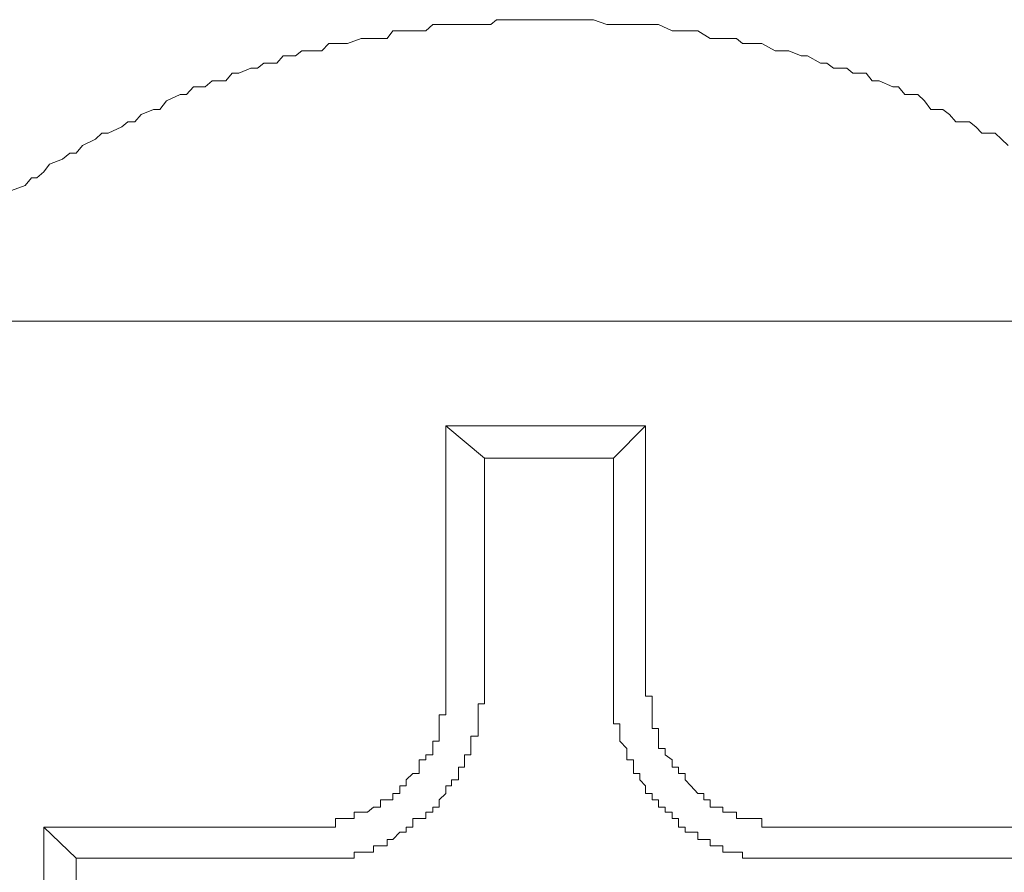
# Model space of a CAD drawing. Units: inches. Extents: x -940 to 949, y -616 to 290.
# Drawn here: x -263 to -258, y -293 to -289 of the extents above; entities that cross this region are included whole.
import ezdxf

# ---------------------------------------------------------------- set-up
doc = ezdxf.new("R2010")
doc.units = ezdxf.units.IN
doc.header["$MEASUREMENT"] = 0
doc.layers.add('图层 1', color=7, linetype='Continuous')

msp = doc.modelspace()

# ---------------------------------------------------------------- linework, layer by layer
at = {"layer": '图层 1', "color": 7, "lineweight": 9}
for points in [[(-257.8608, -289.2085), (-257.8949, -289.1775), (-257.9259, -289.1465), (-257.991, -289.1465), (-258.022, -289.1155), (-258.0529, -289.0908), (-258.1211, -289.0908), (-258.1521, -289.0536), (-258.1862, -289.0288), (-258.245, -289.0288), (-258.276, -288.9854), (-258.3101, -288.9544), (-258.3752, -288.9544), (-258.4062, -288.9172), (-258.4341, -288.9172), (-258.5022, -288.8863), (-258.5363, -288.8863), (-258.5673, -288.8491), (-258.6324, -288.8491), (-258.6633, -288.8243), (-258.7284, -288.8243), (-258.7625, -288.7995), (-258.7935, -288.7995), (-258.8585, -288.7623), (-258.8895, -288.7623), (-258.9515, -288.7375), (-258.9887, -288.7375), (-259.0197, -288.7375), (-259.0847, -288.7003), (-259.1157, -288.7003), (-259.1808, -288.7003), (-259.2118, -288.6756), (-259.2799, -288.6756), (-259.3109, -288.6756), (-259.3419, -288.6756), (-259.4039, -288.6384), (-259.4379, -288.6384), (-259.4999, -288.6384), (-259.5309, -288.6384), (-259.5991, -288.6074), (-259.6301, -288.6074), (-259.692, -288.6074), (-259.723, -288.6074), (-259.7912, -288.6074), (-259.8222, -288.6074), (-259.8562, -288.6074), (-259.9213, -288.5826), (-259.9492, -288.5826), (-260.0174, -288.5826), (-260.0483, -288.5826), (-260.1134, -288.5826), (-260.1475, -288.5826), (-260.2064, -288.5826), (-260.2435, -288.5826), (-260.3086, -288.5826), (-260.3396, -288.5826), (-260.4047, -288.5826), (-260.4326, -288.6074), (-260.4635, -288.6074), (-260.5317, -288.6074), (-260.5627, -288.6074), (-260.6278, -288.6074), (-260.6556, -288.6074), (-260.7207, -288.6074), (-260.7548, -288.6384), (-260.8199, -288.6384), (-260.8539, -288.6384), (-260.919, -288.6384), (-260.9469, -288.6756), (-260.981, -288.6756), (-261.046, -288.6756), (-261.077, -288.6756), (-261.1452, -288.7003), (-261.1731, -288.7003), (-261.2381, -288.7003), (-261.2722, -288.7375), (-261.3373, -288.7375), (-261.3714, -288.7375), (-261.4024, -288.7623), (-261.4643, -288.7623), (-261.4953, -288.7995), (-261.5604, -288.7995), (-261.5914, -288.8243), (-261.6255, -288.8243), (-261.6843, -288.8491), (-261.7184, -288.8491), (-261.7494, -288.8863), (-261.8176, -288.8863), (-261.8516, -288.9172), (-261.9105, -288.9172), (-261.9446, -288.9544), (-261.9756, -288.9544), (-262.0437, -288.9854), (-262.0778, -289.0288), (-262.1088, -289.0288), (-262.1708, -289.0536), (-262.2018, -289.0908), (-262.2358, -289.0908), (-262.2668, -289.1155), (-262.335, -289.1465), (-262.366, -289.1465), (-262.397, -289.1775), (-262.462, -289.2085), (-262.493, -289.2457), (-262.524, -289.2457), (-262.5612, -289.2767), (-262.6263, -289.3014), (-262.6541, -289.3386), (-262.6882, -289.3696), (-262.7161, -289.3696), (-262.7471, -289.4068), (-262.8153, -289.4316)], [(-263.5217, -290.0823), (-256.7981, -290.0823)], [(-260.4635, -290.7639), (-260.6556, -290.6028)], [(-259.6641, -290.6028), (-260.6556, -290.6028)], [(-260.6556, -290.6028), (-260.6556, -291.8794)], [(-259.8222, -290.7639), (-259.6641, -290.6028)], [(-259.6641, -291.8794), (-259.6641, -290.6028)], [(-259.8222, -290.7639), (-260.4635, -290.7639)], [(-260.4635, -290.7639), (-260.4635, -291.8794)], [(-259.8222, -291.8794), (-259.8222, -290.7639)], [(-261.3714, -292.7531), (-261.3373, -292.7531), (-261.3032, -292.7531), (-261.2722, -292.7531), (-261.2381, -292.7531), (-261.2041, -292.7531), (-261.1731, -292.7531), (-261.1452, -292.7531), (-261.1111, -292.7531), (-261.1111, -292.7221), (-261.077, -292.7221), (-261.046, -292.7221), (-261.0151, -292.7221), (-261.0151, -292.6912), (-260.981, -292.6912), (-260.9469, -292.6912), (-260.9469, -292.6602), (-260.919, -292.6602), (-260.8849, -292.623), (-260.8539, -292.623), (-260.8539, -292.5982), (-260.8199, -292.5982), (-260.8199, -292.5548), (-260.7889, -292.5548), (-260.7548, -292.5548), (-260.7548, -292.5238), (-260.7207, -292.5238), (-260.7207, -292.499), (-260.6897, -292.499), (-260.6897, -292.4619), (-260.6556, -292.4309), (-260.6556, -292.3937), (-260.6278, -292.3937), (-260.6278, -292.3627), (-260.5937, -292.3627), (-260.5937, -292.3317), (-260.5937, -292.3007), (-260.5627, -292.3007), (-260.5627, -292.2636), (-260.5627, -292.2388), (-260.5317, -292.2388), (-260.5317, -292.2078), (-260.5317, -292.1706), (-260.5317, -292.1458), (-260.4945, -292.1458), (-260.4945, -292.1086), (-260.4945, -292.0839), (-260.4945, -292.0405), (-260.4945, -292.0095), (-260.4945, -291.9847), (-260.4635, -291.9847), (-260.4635, -291.9475), (-260.4635, -291.9165), (-260.4635, -291.8794)], [(-260.6556, -291.8794), (-260.6556, -291.8794)], [(-260.6556, -291.8794), (-260.6556, -291.8794)], [(-260.6556, -291.8794), (-260.6556, -291.8794)], [(-260.6556, -291.8794), (-260.6556, -291.9165)], [(-260.6556, -291.9165), (-260.6556, -291.9165)], [(-260.6556, -291.9165), (-260.6556, -291.9165)], [(-260.6556, -291.9165), (-260.6556, -291.9165)], [(-260.6556, -291.9165), (-260.6556, -291.9165)], [(-260.6556, -291.9165), (-260.6556, -291.9165)], [(-260.6556, -291.9165), (-260.6556, -291.9475)], [(-259.8222, -291.8794), (-259.8222, -291.9165), (-259.8222, -291.9475), (-259.8222, -291.9847), (-259.8222, -292.0095), (-259.8222, -292.0405), (-259.8222, -292.0839), (-259.7912, -292.0839), (-259.7912, -292.1086), (-259.7912, -292.1458), (-259.7912, -292.1706), (-259.7571, -292.2078), (-259.7571, -292.2388), (-259.7571, -292.2636), (-259.723, -292.2636), (-259.723, -292.3007), (-259.723, -292.3317), (-259.692, -292.3317), (-259.692, -292.3627), (-259.6641, -292.3937), (-259.6641, -292.4309), (-259.6301, -292.4309), (-259.6301, -292.4619), (-259.5991, -292.4619), (-259.5991, -292.499), (-259.565, -292.499), (-259.565, -292.5238), (-259.5309, -292.5238), (-259.5309, -292.5548), (-259.4999, -292.5548), (-259.4999, -292.5982), (-259.4658, -292.5982), (-259.4658, -292.623), (-259.4379, -292.623), (-259.4039, -292.623), (-259.4039, -292.6602), (-259.3729, -292.6602), (-259.3419, -292.6602), (-259.3419, -292.6912), (-259.3109, -292.6912), (-259.2799, -292.6912), (-259.2799, -292.7221), (-259.2458, -292.7221), (-259.2118, -292.7221), (-259.1808, -292.7221), (-259.1808, -292.7531), (-259.1498, -292.7531), (-259.1157, -292.7531), (-259.0847, -292.7531), (-259.0537, -292.7531), (-259.0197, -292.7531), (-258.9887, -292.7531), (-258.9515, -292.7531)], [(-259.6641, -291.8794), (-259.6641, -291.8794)], [(-259.6641, -291.8794), (-259.6641, -291.8794)], [(-259.6641, -291.8794), (-259.6641, -291.8794)], [(-259.6641, -291.9165), (-259.6641, -291.8794)], [(-259.6641, -291.9165), (-259.6641, -291.9165)], [(-259.6641, -291.9165), (-259.6641, -291.9165)], [(-259.6641, -291.9165), (-259.6641, -291.9165)], [(-259.6641, -291.9165), (-259.6641, -291.9165)], [(-259.6641, -291.9165), (-259.6641, -291.9165)], [(-259.6641, -291.9475), (-259.6641, -291.9165)], [(-260.6556, -291.9475), (-260.6556, -291.9475)], [(-260.6556, -291.9475), (-260.6556, -291.9475)], [(-260.6556, -291.9475), (-260.6556, -291.9475)], [(-260.6556, -291.9475), (-260.6556, -291.9475)], [(-260.6556, -291.9475), (-260.6556, -291.9475)], [(-260.6556, -291.9475), (-260.6556, -291.9475)], [(-260.6556, -291.9475), (-260.6556, -291.9847)], [(-259.6641, -291.9475), (-259.6641, -291.9475)], [(-259.6641, -291.9475), (-259.6641, -291.9475)], [(-259.6641, -291.9475), (-259.6641, -291.9475)], [(-259.6641, -291.9475), (-259.6641, -291.9475)], [(-259.6301, -291.9475), (-259.6641, -291.9475)], [(-259.6301, -291.9475), (-259.6301, -291.9475)], [(-259.6301, -291.9847), (-259.6301, -291.9475)], [(-260.6556, -291.9847), (-260.6556, -291.9847)], [(-260.6556, -291.9847), (-260.6556, -291.9847)], [(-260.6556, -291.9847), (-260.6556, -291.9847)], [(-260.6556, -291.9847), (-260.6556, -291.9847)], [(-260.6556, -291.9847), (-260.6556, -291.9847)], [(-260.6556, -291.9847), (-260.6556, -291.9847)], [(-260.6556, -291.9847), (-260.6556, -292.0095)], [(-260.6556, -292.0095), (-260.6556, -292.0095)], [(-260.6556, -292.0095), (-260.6556, -292.0095)], [(-260.6556, -292.0095), (-260.6556, -292.0095)], [(-260.6556, -292.0095), (-260.6556, -292.0095)], [(-260.6556, -292.0095), (-260.6556, -292.0095)], [(-260.6556, -292.0095), (-260.6556, -292.0095)], [(-260.6556, -292.0095), (-260.6556, -292.0405)], [(-259.6301, -291.9847), (-259.6301, -291.9847)], [(-259.6301, -291.9847), (-259.6301, -291.9847)], [(-259.6301, -291.9847), (-259.6301, -291.9847)], [(-259.6301, -291.9847), (-259.6301, -291.9847)], [(-259.6301, -291.9847), (-259.6301, -291.9847)], [(-259.6301, -291.9847), (-259.6301, -291.9847)], [(-259.6301, -292.0095), (-259.6301, -291.9847)], [(-259.6301, -292.0095), (-259.6301, -292.0095)], [(-259.6301, -292.0095), (-259.6301, -292.0095)], [(-259.6301, -292.0095), (-259.6301, -292.0095)], [(-259.6301, -292.0095), (-259.6301, -292.0095)], [(-259.6301, -292.0095), (-259.6301, -292.0095)], [(-259.6301, -292.0095), (-259.6301, -292.0095)], [(-259.6301, -292.0405), (-259.6301, -292.0095)], [(-260.6556, -292.0405), (-260.6897, -292.0405)], [(-260.6897, -292.0405), (-260.6897, -292.0839)], [(-260.6556, -292.0405), (-260.6556, -292.0405)], [(-260.6556, -292.0405), (-260.6556, -292.0405)], [(-260.6556, -292.0405), (-260.6556, -292.0405)], [(-260.6556, -292.0405), (-260.6556, -292.0405)], [(-260.6556, -292.0405), (-260.6556, -292.0405)], [(-259.6301, -292.0405), (-259.6301, -292.0405)], [(-259.6301, -292.0405), (-259.6301, -292.0405)], [(-259.6301, -292.0405), (-259.6301, -292.0405)], [(-259.6301, -292.0405), (-259.6301, -292.0405)], [(-259.6301, -292.0405), (-259.6301, -292.0405)], [(-259.6301, -292.0405), (-259.6301, -292.0405)], [(-259.6301, -292.0839), (-259.6301, -292.0405)], [(-260.6897, -292.0839), (-260.6897, -292.0839)], [(-260.6897, -292.0839), (-260.6897, -292.0839)], [(-260.6897, -292.0839), (-260.6897, -292.0839)], [(-260.6897, -292.0839), (-260.6897, -292.0839)], [(-260.6897, -292.0839), (-260.6897, -292.0839)], [(-260.6897, -292.0839), (-260.6897, -292.0839)], [(-260.6897, -292.0839), (-260.6897, -292.0839)], [(-260.6897, -292.0839), (-260.6897, -292.1086)], [(-260.6897, -292.1086), (-260.6897, -292.1086)], [(-260.6897, -292.1086), (-260.6897, -292.1086)], [(-260.6897, -292.1086), (-260.6897, -292.1086)], [(-260.6897, -292.1086), (-260.6897, -292.1086)], [(-260.6897, -292.1086), (-260.6897, -292.1086)], [(-260.6897, -292.1086), (-260.6897, -292.1086)], [(-260.6897, -292.1086), (-260.6897, -292.1458)], [(-259.6301, -292.0839), (-259.6301, -292.0839)], [(-259.6301, -292.0839), (-259.6301, -292.0839)], [(-259.6301, -292.0839), (-259.6301, -292.0839)], [(-259.6301, -292.0839), (-259.6301, -292.0839)], [(-259.6301, -292.0839), (-259.6301, -292.0839)], [(-259.6301, -292.0839), (-259.6301, -292.0839)], [(-259.6301, -292.0839), (-259.6301, -292.0839)], [(-259.6301, -292.1086), (-259.6301, -292.0839)], [(-259.6301, -292.1086), (-259.6301, -292.1086)], [(-259.6301, -292.1086), (-259.6301, -292.1086)], [(-259.6301, -292.1086), (-259.6301, -292.1086)], [(-259.6301, -292.1086), (-259.6301, -292.1086)], [(-259.5991, -292.1086), (-259.6301, -292.1086)], [(-259.5991, -292.1086), (-259.5991, -292.1086)], [(-259.5991, -292.1458), (-259.5991, -292.1086)], [(-260.6897, -292.1458), (-260.6897, -292.1458)], [(-260.6897, -292.1458), (-260.6897, -292.1458)], [(-260.6897, -292.1458), (-260.6897, -292.1458)], [(-260.6897, -292.1458), (-260.6897, -292.1458)], [(-260.6897, -292.1458), (-260.6897, -292.1458)], [(-260.6897, -292.1458), (-260.6897, -292.1458)], [(-260.6897, -292.1458), (-260.6897, -292.1458)], [(-260.6897, -292.1458), (-260.6897, -292.1706)], [(-259.5991, -292.1458), (-259.5991, -292.1458)], [(-259.5991, -292.1458), (-259.5991, -292.1458)], [(-259.5991, -292.1458), (-259.5991, -292.1458)], [(-259.5991, -292.1458), (-259.5991, -292.1458)], [(-259.5991, -292.1458), (-259.5991, -292.1458)], [(-259.5991, -292.1458), (-259.5991, -292.1458)], [(-259.5991, -292.1458), (-259.5991, -292.1458)], [(-259.5991, -292.1706), (-259.5991, -292.1458)], [(-260.7207, -292.1706), (-260.7207, -292.1706)], [(-260.7207, -292.1706), (-260.7207, -292.1706)], [(-260.7207, -292.1706), (-260.7207, -292.1706)], [(-260.7207, -292.1706), (-260.7207, -292.1706)], [(-260.7207, -292.1706), (-260.7207, -292.1706)], [(-260.6897, -292.1706), (-260.7207, -292.1706)], [(-260.7207, -292.1706), (-260.7207, -292.2078)], [(-260.7207, -292.2078), (-260.7207, -292.2078)], [(-260.7207, -292.2078), (-260.7207, -292.2078)], [(-260.7207, -292.2078), (-260.7207, -292.2078)], [(-260.7207, -292.2078), (-260.7207, -292.2078)], [(-260.7207, -292.2078), (-260.7207, -292.2078)], [(-260.7207, -292.2078), (-260.7207, -292.2078)], [(-260.7207, -292.2078), (-260.7207, -292.2078)], [(-260.7207, -292.2078), (-260.7207, -292.2388)], [(-259.5991, -292.1706), (-259.5991, -292.1706)], [(-259.5991, -292.1706), (-259.5991, -292.1706)], [(-259.5991, -292.1706), (-259.5991, -292.1706)], [(-259.5991, -292.1706), (-259.5991, -292.1706)], [(-259.5991, -292.1706), (-259.5991, -292.1706)], [(-259.5991, -292.1706), (-259.5991, -292.1706)], [(-259.5991, -292.2078), (-259.5991, -292.1706)], [(-259.5991, -292.2078), (-259.5991, -292.2078)], [(-259.565, -292.2078), (-259.5991, -292.2078)], [(-259.565, -292.2078), (-259.565, -292.2078)], [(-259.565, -292.2078), (-259.565, -292.2078)], [(-259.565, -292.2078), (-259.565, -292.2078)], [(-259.565, -292.2078), (-259.565, -292.2078)], [(-259.565, -292.2078), (-259.565, -292.2078)], [(-259.565, -292.2388), (-259.565, -292.2078)], [(-260.7548, -292.2636), (-260.7889, -292.2636)], [(-260.7889, -292.2636), (-260.7889, -292.3007)], [(-260.7548, -292.2388), (-260.7548, -292.2388)], [(-260.7548, -292.2388), (-260.7548, -292.2388)], [(-260.7548, -292.2388), (-260.7548, -292.2388)], [(-260.7548, -292.2388), (-260.7548, -292.2388)], [(-260.7548, -292.2388), (-260.7548, -292.2388)], [(-260.7207, -292.2388), (-260.7548, -292.2388)], [(-260.7548, -292.2388), (-260.7548, -292.2636)], [(-260.7548, -292.2636), (-260.7548, -292.2636)], [(-260.7548, -292.2636), (-260.7548, -292.2636)], [(-260.7548, -292.2636), (-260.7548, -292.2636)], [(-260.7548, -292.2636), (-260.7548, -292.2636)], [(-260.7548, -292.2636), (-260.7548, -292.2636)], [(-260.7548, -292.2636), (-260.7548, -292.2636)], [(-260.7207, -292.2388), (-260.7207, -292.2388)], [(-259.565, -292.2388), (-259.565, -292.2388)], [(-259.565, -292.2388), (-259.565, -292.2388)], [(-259.565, -292.2388), (-259.565, -292.2388)], [(-259.565, -292.2388), (-259.565, -292.2388)], [(-259.565, -292.2388), (-259.565, -292.2388)], [(-259.565, -292.2388), (-259.565, -292.2388)], [(-259.565, -292.2388), (-259.565, -292.2388)], [(-259.5309, -292.2636), (-259.565, -292.2388)], [(-259.5309, -292.2636), (-259.5309, -292.2636)], [(-259.5309, -292.2636), (-259.5309, -292.2636)], [(-259.5309, -292.2636), (-259.5309, -292.2636)], [(-259.5309, -292.2636), (-259.5309, -292.2636)], [(-259.5309, -292.2636), (-259.5309, -292.2636)], [(-259.5309, -292.2636), (-259.5309, -292.2636)], [(-259.5309, -292.2636), (-259.5309, -292.2636)], [(-259.5309, -292.3007), (-259.5309, -292.2636)], [(-260.7889, -292.3007), (-260.7889, -292.3007)], [(-260.7889, -292.3007), (-260.7889, -292.3007)], [(-260.7889, -292.3007), (-260.7889, -292.3007)], [(-260.7889, -292.3007), (-260.7889, -292.3007)], [(-260.7889, -292.3007), (-260.7889, -292.3007)], [(-260.7889, -292.3007), (-260.7889, -292.3007)], [(-260.7889, -292.3007), (-260.7889, -292.3007)], [(-260.7889, -292.3007), (-260.7889, -292.3007)], [(-260.7889, -292.3007), (-260.7889, -292.3317)], [(-259.5309, -292.3007), (-259.5309, -292.3007)], [(-259.5309, -292.3007), (-259.5309, -292.3007)], [(-259.5309, -292.3007), (-259.5309, -292.3007)], [(-259.5309, -292.3007), (-259.5309, -292.3007)], [(-259.4999, -292.3007), (-259.5309, -292.3007)], [(-259.4999, -292.3007), (-259.4999, -292.3007)], [(-259.4999, -292.3007), (-259.4999, -292.3007)], [(-259.4999, -292.3007), (-259.4999, -292.3007)], [(-259.4999, -292.3317), (-259.4999, -292.3007)], [(-260.8199, -292.3317), (-260.8539, -292.3627)], [(-260.8539, -292.3627), (-260.8539, -292.3937)], [(-260.8199, -292.3317), (-260.8199, -292.3317)], [(-260.8199, -292.3317), (-260.8199, -292.3317)], [(-260.8199, -292.3317), (-260.8199, -292.3317)], [(-260.8199, -292.3317), (-260.8199, -292.3317)], [(-260.8199, -292.3317), (-260.8199, -292.3317)], [(-260.7889, -292.3317), (-260.8199, -292.3317)], [(-260.7889, -292.3317), (-260.7889, -292.3317)], [(-259.4999, -292.3317), (-259.4999, -292.3317)], [(-259.4999, -292.3317), (-259.4999, -292.3317)], [(-259.4999, -292.3317), (-259.4999, -292.3317)], [(-259.4999, -292.3317), (-259.4999, -292.3317)], [(-259.4999, -292.3317), (-259.4999, -292.3317)], [(-259.4999, -292.3317), (-259.4999, -292.3317)], [(-259.4658, -292.3317), (-259.4999, -292.3317)], [(-259.4658, -292.3627), (-259.4658, -292.3317)], [(-259.4379, -292.3937), (-259.4658, -292.3627)], [(-260.8539, -292.3937), (-260.8849, -292.3937)], [(-260.8849, -292.3937), (-260.8849, -292.4309)], [(-259.4379, -292.3937), (-259.4379, -292.3937)], [(-259.4039, -292.4309), (-259.4379, -292.3937)], [(-260.919, -292.4309), (-260.919, -292.4309)], [(-260.919, -292.4309), (-260.919, -292.4309)], [(-260.919, -292.4309), (-260.919, -292.4309)], [(-260.919, -292.4309), (-260.919, -292.4309)], [(-260.919, -292.4309), (-260.919, -292.4309)], [(-260.919, -292.4309), (-260.919, -292.4309)], [(-260.919, -292.4309), (-260.919, -292.4309)], [(-260.919, -292.4309), (-260.919, -292.4619)], [(-260.8849, -292.4309), (-260.919, -292.4309)], [(-259.4039, -292.4309), (-259.4039, -292.4309)], [(-259.4039, -292.4309), (-259.4039, -292.4309)], [(-259.4039, -292.4309), (-259.4039, -292.4309)], [(-259.4039, -292.4309), (-259.4039, -292.4309)], [(-259.3729, -292.4309), (-259.4039, -292.4309)], [(-259.3729, -292.4309), (-259.3729, -292.4309)], [(-259.3729, -292.4309), (-259.3729, -292.4309)], [(-259.3729, -292.4309), (-259.3729, -292.4309)], [(-259.3729, -292.4619), (-259.3729, -292.4309)], [(-261.0151, -292.499), (-261.046, -292.5238)], [(-261.0151, -292.499), (-261.0151, -292.499)], [(-261.0151, -292.499), (-261.0151, -292.499)], [(-261.0151, -292.499), (-261.0151, -292.499)], [(-261.0151, -292.499), (-261.0151, -292.499)], [(-261.0151, -292.499), (-261.0151, -292.499)], [(-261.0151, -292.499), (-261.0151, -292.499)], [(-261.0151, -292.499), (-261.0151, -292.499)], [(-260.981, -292.499), (-261.0151, -292.499)], [(-260.981, -292.4619), (-260.981, -292.4619)], [(-260.981, -292.4619), (-260.981, -292.4619)], [(-260.9469, -292.4619), (-260.981, -292.4619)], [(-260.981, -292.4619), (-260.981, -292.499)], [(-260.981, -292.499), (-260.981, -292.499)], [(-260.981, -292.499), (-260.981, -292.499)], [(-260.981, -292.499), (-260.981, -292.499)], [(-260.981, -292.499), (-260.981, -292.499)], [(-260.981, -292.499), (-260.981, -292.499)], [(-260.9469, -292.4619), (-260.9469, -292.4619)], [(-260.9469, -292.4619), (-260.9469, -292.4619)], [(-260.9469, -292.4619), (-260.9469, -292.4619)], [(-260.9469, -292.4619), (-260.9469, -292.4619)], [(-260.9469, -292.4619), (-260.9469, -292.4619)], [(-260.9469, -292.4619), (-260.9469, -292.4619)], [(-260.9469, -292.4619), (-260.9469, -292.4619)], [(-260.919, -292.4619), (-260.9469, -292.4619)], [(-259.3729, -292.4619), (-259.3729, -292.4619)], [(-259.3729, -292.4619), (-259.3729, -292.4619)], [(-259.3729, -292.4619), (-259.3729, -292.4619)], [(-259.3729, -292.4619), (-259.3729, -292.4619)], [(-259.3419, -292.4619), (-259.3729, -292.4619)], [(-259.3419, -292.4619), (-259.3419, -292.4619)], [(-259.3419, -292.4619), (-259.3419, -292.4619)], [(-259.3419, -292.4619), (-259.3419, -292.4619)], [(-259.3419, -292.4619), (-259.3419, -292.4619)], [(-259.3419, -292.4619), (-259.3419, -292.4619)], [(-259.3419, -292.4619), (-259.3419, -292.4619)], [(-259.3419, -292.499), (-259.3419, -292.4619)], [(-259.3109, -292.499), (-259.3419, -292.499)], [(-259.3109, -292.499), (-259.3109, -292.499)], [(-259.3109, -292.499), (-259.3109, -292.499)], [(-259.3109, -292.499), (-259.3109, -292.499)], [(-259.3109, -292.499), (-259.3109, -292.499)], [(-259.3109, -292.499), (-259.3109, -292.499)], [(-259.3109, -292.499), (-259.3109, -292.499)], [(-259.3109, -292.499), (-259.3109, -292.499)], [(-259.3109, -292.499), (-259.3109, -292.499)], [(-259.2799, -292.499), (-259.3109, -292.499)], [(-259.2799, -292.499), (-259.2799, -292.499)], [(-259.2799, -292.499), (-259.2799, -292.499)], [(-259.2799, -292.5238), (-259.2799, -292.499)], [(-261.2041, -292.5548), (-261.2041, -292.5548)], [(-261.2041, -292.5548), (-261.2041, -292.5548)], [(-261.2041, -292.5548), (-261.2041, -292.5548)], [(-261.2041, -292.5548), (-261.2041, -292.5548)], [(-261.1731, -292.5548), (-261.2041, -292.5548)], [(-261.2041, -292.5548), (-261.2041, -292.5982)], [(-261.1731, -292.5548), (-261.1731, -292.5548)], [(-261.1731, -292.5548), (-261.1731, -292.5548)], [(-261.1731, -292.5548), (-261.1731, -292.5548)], [(-261.1731, -292.5548), (-261.1731, -292.5548)], [(-261.1731, -292.5548), (-261.1731, -292.5548)], [(-261.1731, -292.5548), (-261.1731, -292.5548)], [(-261.1452, -292.5548), (-261.1731, -292.5548)], [(-261.1452, -292.5548), (-261.1452, -292.5548)], [(-261.1452, -292.5548), (-261.1452, -292.5548)], [(-261.1452, -292.5548), (-261.1452, -292.5548)], [(-261.1452, -292.5548), (-261.1452, -292.5548)], [(-261.1452, -292.5548), (-261.1452, -292.5548)], [(-261.1452, -292.5548), (-261.1452, -292.5548)], [(-261.1111, -292.5548), (-261.1452, -292.5548)], [(-261.077, -292.5238), (-261.1111, -292.5238)], [(-261.1111, -292.5238), (-261.1111, -292.5548)], [(-261.1111, -292.5548), (-261.1111, -292.5548)], [(-261.1111, -292.5548), (-261.1111, -292.5548)], [(-261.1111, -292.5548), (-261.1111, -292.5548)], [(-261.1111, -292.5548), (-261.1111, -292.5548)], [(-261.1111, -292.5548), (-261.1111, -292.5548)], [(-261.1111, -292.5548), (-261.1111, -292.5548)], [(-261.077, -292.5238), (-261.077, -292.5238)], [(-261.077, -292.5238), (-261.077, -292.5238)], [(-261.077, -292.5238), (-261.077, -292.5238)], [(-261.077, -292.5238), (-261.077, -292.5238)], [(-261.077, -292.5238), (-261.077, -292.5238)], [(-261.077, -292.5238), (-261.077, -292.5238)], [(-261.077, -292.5238), (-261.077, -292.5238)], [(-261.046, -292.5238), (-261.077, -292.5238)], [(-261.046, -292.5238), (-261.046, -292.5238)], [(-261.046, -292.5238), (-261.046, -292.5238)], [(-261.046, -292.5238), (-261.046, -292.5238)], [(-261.046, -292.5238), (-261.046, -292.5238)], [(-261.046, -292.5238), (-261.046, -292.5238)], [(-261.046, -292.5238), (-261.046, -292.5238)], [(-259.2799, -292.5238), (-259.2799, -292.5238)], [(-259.2799, -292.5238), (-259.2799, -292.5238)], [(-259.2799, -292.5238), (-259.2799, -292.5238)], [(-259.2458, -292.5238), (-259.2799, -292.5238)], [(-259.2458, -292.5238), (-259.2458, -292.5238)], [(-259.2458, -292.5238), (-259.2458, -292.5238)], [(-259.2458, -292.5238), (-259.2458, -292.5238)], [(-259.2458, -292.5238), (-259.2458, -292.5238)], [(-259.2458, -292.5238), (-259.2458, -292.5238)], [(-259.2458, -292.5238), (-259.2458, -292.5238)], [(-259.2458, -292.5238), (-259.2458, -292.5238)], [(-259.2118, -292.5238), (-259.2458, -292.5238)], [(-259.2118, -292.5238), (-259.2118, -292.5238)], [(-259.2118, -292.5238), (-259.2118, -292.5238)], [(-259.2118, -292.5238), (-259.2118, -292.5238)], [(-259.2118, -292.5238), (-259.2118, -292.5238)], [(-259.2118, -292.5548), (-259.2118, -292.5238)], [(-259.2118, -292.5548), (-259.2118, -292.5548)], [(-259.2118, -292.5548), (-259.2118, -292.5548)], [(-259.1808, -292.5548), (-259.2118, -292.5548)], [(-259.1808, -292.5548), (-259.1808, -292.5548)], [(-259.1808, -292.5548), (-259.1808, -292.5548)], [(-259.1808, -292.5548), (-259.1808, -292.5548)], [(-259.1808, -292.5548), (-259.1808, -292.5548)], [(-259.1808, -292.5548), (-259.1808, -292.5548)], [(-259.1808, -292.5548), (-259.1808, -292.5548)], [(-259.1498, -292.5548), (-259.1808, -292.5548)], [(-259.1498, -292.5548), (-259.1498, -292.5548)], [(-259.1498, -292.5548), (-259.1498, -292.5548)], [(-259.1498, -292.5548), (-259.1498, -292.5548)], [(-259.1498, -292.5548), (-259.1498, -292.5548)], [(-259.1498, -292.5548), (-259.1498, -292.5548)], [(-259.1498, -292.5548), (-259.1498, -292.5548)], [(-259.1157, -292.5548), (-259.1498, -292.5548)], [(-259.1157, -292.5548), (-259.1157, -292.5548)], [(-259.1157, -292.5548), (-259.1157, -292.5548)], [(-259.1157, -292.5548), (-259.1157, -292.5548)], [(-259.1157, -292.5548), (-259.1157, -292.5548)], [(-259.1157, -292.5548), (-259.1157, -292.5548)], [(-259.1157, -292.5548), (-259.1157, -292.5548)], [(-259.1157, -292.5548), (-259.1157, -292.5548)], [(-259.0847, -292.5548), (-259.1157, -292.5548)], [(-259.0847, -292.5548), (-259.0847, -292.5548)], [(-259.0847, -292.5548), (-259.0847, -292.5548)], [(-259.0847, -292.5548), (-259.0847, -292.5548)], [(-259.0847, -292.5982), (-259.0847, -292.5548)], [(-262.493, -292.7531), (-262.6541, -292.5982)], [(-261.3714, -292.5982), (-262.6541, -292.5982)], [(-262.6541, -292.5982), (-262.6541, -293.5835)], [(-261.3714, -292.5982), (-261.3714, -292.5982)], [(-261.3373, -292.5982), (-261.3714, -292.5982)], [(-261.3373, -292.5982), (-261.3373, -292.5982)], [(-261.3373, -292.5982), (-261.3373, -292.5982)], [(-261.3373, -292.5982), (-261.3373, -292.5982)], [(-261.3373, -292.5982), (-261.3373, -292.5982)], [(-261.3373, -292.5982), (-261.3373, -292.5982)], [(-261.3373, -292.5982), (-261.3373, -292.5982)], [(-261.3032, -292.5982), (-261.3373, -292.5982)], [(-261.3032, -292.5982), (-261.3032, -292.5982)], [(-261.3032, -292.5982), (-261.3032, -292.5982)], [(-261.3032, -292.5982), (-261.3032, -292.5982)], [(-261.3032, -292.5982), (-261.3032, -292.5982)], [(-261.3032, -292.5982), (-261.3032, -292.5982)], [(-261.2722, -292.5982), (-261.3032, -292.5982)], [(-261.2722, -292.5982), (-261.2722, -292.5982)], [(-261.2722, -292.5982), (-261.2722, -292.5982)], [(-261.2722, -292.5982), (-261.2722, -292.5982)], [(-261.2722, -292.5982), (-261.2722, -292.5982)], [(-261.2722, -292.5982), (-261.2722, -292.5982)], [(-261.2722, -292.5982), (-261.2722, -292.5982)], [(-261.2381, -292.5982), (-261.2722, -292.5982)], [(-261.2381, -292.5982), (-261.2381, -292.5982)], [(-261.2381, -292.5982), (-261.2381, -292.5982)], [(-261.2381, -292.5982), (-261.2381, -292.5982)], [(-261.2381, -292.5982), (-261.2381, -292.5982)], [(-261.2381, -292.5982), (-261.2381, -292.5982)], [(-261.2381, -292.5982), (-261.2381, -292.5982)], [(-261.2381, -292.5982), (-261.2381, -292.5982)], [(-261.2041, -292.5982), (-261.2381, -292.5982)], [(-261.2041, -292.5982), (-261.2041, -292.5982)], [(-259.0847, -292.5982), (-259.0847, -292.5982)], [(-259.0847, -292.5982), (-259.0847, -292.5982)], [(-259.0537, -292.5982), (-259.0847, -292.5982)], [(-259.0537, -292.5982), (-259.0537, -292.5982)], [(-259.0537, -292.5982), (-259.0537, -292.5982)], [(-259.0537, -292.5982), (-259.0537, -292.5982)], [(-259.0537, -292.5982), (-259.0537, -292.5982)], [(-259.0537, -292.5982), (-259.0537, -292.5982)], [(-259.0537, -292.5982), (-259.0537, -292.5982)], [(-259.0197, -292.5982), (-259.0537, -292.5982)], [(-259.0197, -292.5982), (-259.0197, -292.5982)], [(-259.0197, -292.5982), (-259.0197, -292.5982)], [(-259.0197, -292.5982), (-259.0197, -292.5982)], [(-259.0197, -292.5982), (-259.0197, -292.5982)], [(-259.0197, -292.5982), (-259.0197, -292.5982)], [(-259.0197, -292.5982), (-259.0197, -292.5982)], [(-258.9887, -292.5982), (-259.0197, -292.5982)], [(-258.9887, -292.5982), (-258.9887, -292.5982)], [(-258.9887, -292.5982), (-258.9887, -292.5982)], [(-258.9887, -292.5982), (-258.9887, -292.5982)], [(-258.9887, -292.5982), (-258.9887, -292.5982)], [(-258.9887, -292.5982), (-258.9887, -292.5982)], [(-258.9515, -292.5982), (-258.9887, -292.5982)], [(-258.9515, -292.5982), (-258.9515, -292.5982)], [(-258.9515, -292.5982), (-258.9515, -292.5982)], [(-258.9515, -292.5982), (-258.9515, -292.5982)], [(-258.9515, -292.5982), (-258.9515, -292.5982)], [(-258.9515, -292.5982), (-258.9515, -292.5982)], [(-257.6347, -292.5982), (-258.9515, -292.5982)], [(-262.493, -292.7531), (-262.493, -293.4224)], [(-261.3714, -292.7531), (-262.493, -292.7531)], [(-257.8299, -292.7531), (-258.9515, -292.7531)]]:
    msp.add_lwpolyline(points, dxfattribs=at)

doc.saveas('drawing.dxf')
